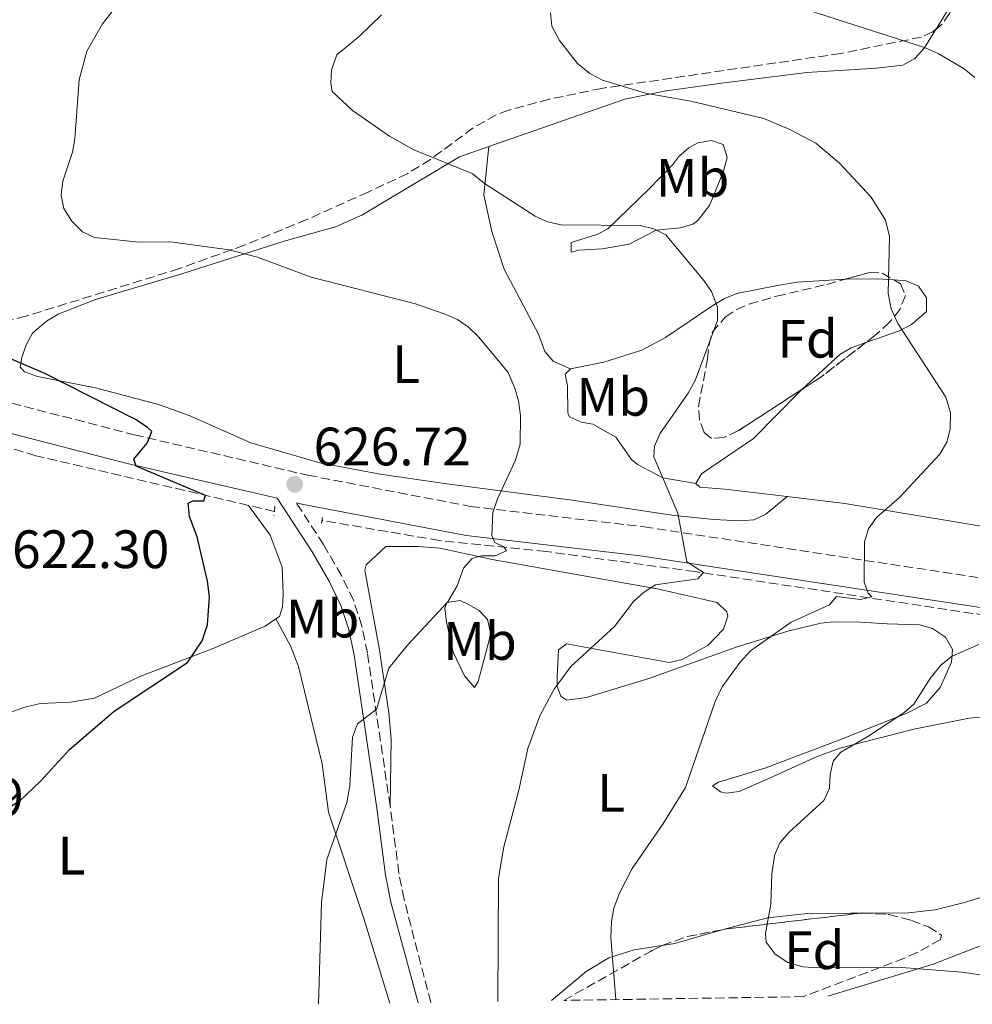
# Model space of a CAD drawing. Units: metres. Extents: x 607556 to 611009, y 4722327 to 4724694.
# Drawn here: x 608456 to 608633, y 4722342 to 4722524 of the extents above; entities that cross this region are included whole.
import ezdxf
from ezdxf.enums import TextEntityAlignment as Align

# ---------------------------------------------------------------- set-up
doc = ezdxf.new("R2010")
doc.units = ezdxf.units.M
doc.header["$MEASUREMENT"] = 0
doc.linetypes.add('DGN Style 2', pattern=[1.7399219301090239, 1.043953158065414, -0.6959687720436097])
doc.linetypes.add('DGN Style 3', pattern=[2.435890702152634, 1.739921930109024, -0.6959687720436097])
for name, color, linetype, lineweight in [('Barranco lineal', 142, 'DGN Style 3', 13), ('Camino', 7, 'DGN Style 3', 0), ('Cota de punto acotado terreno', 7, 'Continuous', 0), ('Curva de nivel directora', 30, 'Continuous', 30), ('Curva de nivel intermedia', 30, 'Continuous', 0), ('Etiqueta de uso rústico', 92, 'Continuous', 0), ('Etiqueta de zona arbolada', 92, 'Continuous', 0), ('Línea de cambio de uso (parcela vista)', 92, 'Continuous', 0), ('Margen derecho', 7, 'Continuous', 0), ('Pontón-alcantarilla (pasos de agua)', 1, 'DGN Style 2', 0), ('Punto acotado terreno (símbolo)', 7, 'Continuous', 0), ('Zona arbolada', 92, 'DGN Style 3', 0)]:
    doc.layers.add(name, color=color, linetype=linetype, lineweight=lineweight)
doc.styles.add('Style-Arial', font='arial.ttf')

# ---------------------------------------------------------------- blocks, each defined once
blk = doc.blocks.new('5PATER')
at = {"layer": 'Punto acotado terreno (símbolo)', "linetype": 'Continuous', "lineweight": 0}
h = blk.add_hatch(color=51, dxfattribs=at)
edge = h.paths.add_edge_path()
edge.add_ellipse((0, 0), major_axis=(-0.1095731443231308, -0.1110710700762829), ratio=0.9994222409660317, start_angle=0, end_angle=360)

msp = doc.modelspace()

# ---------------------------------------------------------------- linework, layer by layer
at = {"layer": 'Barranco lineal', "color": 142, "linetype": 'DGN Style 3', "lineweight": 13, "extrusion": (-0.06141284653694454, 0.01426114217679372, 0.9980105621204833), "elevation": 30601.86392501091, "flags": 128}
msp.add_lwpolyline([(-4737675.749802969, -474491.5249530501), (-4737675.74980297, -474496.4419236623)], dxfattribs=at)
at = {"layer": 'Barranco lineal', "color": 142, "linetype": 'DGN Style 3', "lineweight": 13}
for points in [[(608498.5199999996, 4722434.119999999, 625.429999999993), (608459.04, 4722443.33, 622.8500000000058), (608444.5999999996, 4722447.74, 621.9600000000064), (608433.9800000006, 4722451.560000001, 621.5099999999948)], [(608722.8600000005, 4722402.17, 653.8399999999965), (608707.0700000003, 4722403.619999999, 652.0500000000029), (608689.5, 4722405.82, 650.3099999999977), (608661.0300000003, 4722409.550000001, 646.1199999999953), (608644.8700000001, 4722412.289999999, 644.6600000000036), (608581.3099999996, 4722421.84, 635.2899999999936), (608553.6699999999, 4722425.57, 631.070000000007), (608533.8799999999, 4722427.609999999, 628.9499999999971), (608512.1200000001, 4722431.33, 626.4799999999959)]]:
    msp.add_polyline3d(points, dxfattribs=at)
at = {"layer": 'Camino', "color": 7, "linetype": 'DGN Style 3', "lineweight": 0}
for points in [[(608300.8599999996, 4722509.740000002, 613.8399999999966), (608327.36, 4722504.580000001, 614.5500000000029), (608348.9299999995, 4722499, 615.1000000000059), (608369.339999999, 4722494.570000002, 616.1999999999971), (608387.7500000001, 4722488.4, 617.3099999999978), (608402.4400000019, 4722481.34, 617.6699999999983), (608413.98, 4722472.820000002, 618.9600000000064), (608426.1000000014, 4722464.310000001, 620.7899999999937), (608438.7699999983, 4722458.100000001, 622.0800000000017), (608454.5899999987, 4722453.060000002, 623.3699999999955), (608477.3000000004, 4722447.210000001, 625.0200000000041), (608509.5000000005, 4722439.710000002, 626.6699999999983), (608539.6700000009, 4722433.92, 629.7899999999937), (608571.8399999996, 4722430.150000001, 634.3800000000048), (608654.5700000004, 4722417.59, 645.7700000000042), (608698.5299999998, 4722411.050000002, 651.4600000000065), (608726.9600000011, 4722408.11, 654.5800000000019), (608739.3199999996, 4722407.12, 655.779999999999), (608749.6399999993, 4722406.28, 656.7899999999936), (608771.449999998, 4722406.160000001, 658.2599999999948), (608779.5199999993, 4722406.550000003, 659.070000000007)], [(608524.769999999, 4722378.390000002, 631.3500000000059), (608520.5300000011, 4722406.78, 628.9600000000064), (608519.5299999998, 4722411.74, 628.1999999999972), (608517.9600000005, 4722416.53, 627.6300000000047), (608515.7199999987, 4722421.130000001, 627.2299999999959), (608512.4299999987, 4722426.850000001, 626.7700000000041), (608507.339999999, 4722434.61, 626.550000000003)], [(608532.2899999982, 4722341.980000001, 633.0200000000041), (608527.3299999982, 4722361.140000001, 632.3600000000009), (608526.3799999983, 4722365.960000002, 632.1999999999971), (608524.769999999, 4722378.390000002, 631.3500000000059)]]:
    msp.add_polyline3d(points, dxfattribs=at)
at = {"layer": 'Curva de nivel directora', "color": 30, "linetype": 'Continuous', "lineweight": 30, "elevation": 625.0000000000001, "flags": 128}
msp.add_lwpolyline([(608451.569999999, 4722376.680000001), (608456.0599999995, 4722379.350000001), (608459.8799999994, 4722382.92), (608465.2799999996, 4722388.900000001), (608473.6100000001, 4722395.990000002), (608487.1699999988, 4722404.970000003), (608489.88, 4722409.04), (608490.8799999993, 4722411.960000002), (608491.2399999991, 4722417.189999999), (608490.859999999, 4722420.08), (608488.9700000003, 4722428.310000002), (608487.5300000008, 4722432.060000001), (608487.2899999995, 4722434.550000001), (608488.159999999, 4722434.980000001), (608490.230000001, 4722434.990000002), (608490.5100000004, 4722435.930000001), (608477.6799999982, 4722441.380000001), (608477.1999999998, 4722442.690000001), (608479.7100000001, 4722445.630000004), (608480.5399999992, 4722447.800000001), (608479.6899999998, 4722448.640000001), (608477.5199999994, 4722450.029999999), (608460.6999999997, 4722458.560000001), (608452.9599999993, 4722461.880000002)], dxfattribs=at)
at = {"layer": 'Curva de nivel intermedia', "color": 30, "linetype": 'Continuous', "lineweight": 0, "flags": 128}
for points, elevation in [([(608511.4900000021, 4722341.649999999), (608512.0399999997, 4722360.49), (608513.0099999997, 4722368.470000001), (608516.7200000001, 4722379.06), (608517.2800000011, 4722382.12), (608517.7999999997, 4722391.179999999), (608518.7200000006, 4722393.650000001), (608522.2300000021, 4722396.38), (608524.5200000008, 4722403.92), (608527.9000000005, 4722408.17), (608535.4700000011, 4722416.230000001), (608537.2100000001, 4722419.179999999), (608538.360000001, 4722422.480000001), (608539.9900000006, 4722424.26), (608541.6300000012, 4722424.74), (608544.2199999995, 4722424.760000001), (608546.3300000017, 4722425.71), (608545.8500000011, 4722426.42), (608544.2000000017, 4722427.230000001), (608543.6000000003, 4722428.509999999), (608543.7800000014, 4722432.779999998), (608544.6599999998, 4722435.33), (608548.0100000004, 4722442.480000001), (608548.8799999999, 4722445.480000001), (608548.9500000014, 4722450.769999999), (608548.5800000003, 4722453.470000002), (608547.8499999995, 4722455.859999998), (608546.6600000004, 4722458.739999999), (608541.1999999997, 4722465.279999999), (608539.310000001, 4722467.15), (608537.2500000002, 4722468.57), (608534.7699999993, 4722469.649999999), (608529.4900000019, 4722471.480000001), (608510.0900000005, 4722476.439999999), (608500.1799999997, 4722480.13), (608494.8900000014, 4722481.489999999), (608484.0500000007, 4722482.939999999), (608478.1900000002, 4722482.890000001), (608469.9500000011, 4722483.77), (608467.6800000002, 4722484.8), (608465.6999999998, 4722486.789999999), (608464.2699999993, 4722489.130000001), (608463.780000002, 4722491.59), (608464.0800000017, 4722494.189999999), (608465.8300000017, 4722499.599999999), (608466.2699999998, 4722502.06), (608467.1200000015, 4722513.019999999), (608468.5099999994, 4722518.31), (608471.4100000008, 4722523.390000001), (608474.8399999995, 4722527.710000001)], 630.0000000000001), ([(608544.7000000001, 4722342.17), (608544.8699999999, 4722364.969999999), (608545.7700000008, 4722370.62), (608548.6200000006, 4722381.34), (608550.2900000003, 4722389.08), (608552.5099999999, 4722395.119999999), (608555.1800000009, 4722400.079999999), (608558.2499999999, 4722404.269999999), (608566.3900000004, 4722411.67), (608569.8600000015, 4722416.289999999), (608571.7100000001, 4722417.970000001), (608573.99, 4722419.369999999), (608581.8100000008, 4722420.5), (608582.8600000013, 4722421.680000001), (608579.7900000003, 4722423.66), (608578.1200000005, 4722432.659999999), (608573.6500000001, 4722443.119999998), (608573.7500000007, 4722445.119999998), (608574.7499999999, 4722447.409999999), (608580.0200000004, 4722454.92), (608581.29, 4722457.28), (608585.4400000006, 4722468.359999999), (608585.4699999997, 4722470.859999998), (608584.3400000011, 4722473.76), (608582.9200000018, 4722475.820000002), (608575.9099999999, 4722484.27), (608573.6800000014, 4722485.390000001), (608571.110000001, 4722485.970000001), (608556.4800000017, 4722486.099999998), (608553.9500000015, 4722486.67), (608551.6400000004, 4722487.73), (608542.2300000002, 4722493.760000001), (608539.9800000016, 4722495.630000001), (608529.1299999999, 4722500.01), (608524.6100000002, 4722502.539999999), (608517.7900000007, 4722507.33), (608513.9999999999, 4722510.819999999), (608513.7600000007, 4722512.349999998), (608513.9000000015, 4722514.840000001), (608514.8899999994, 4722517.65), (608519.1000000006, 4722521.09), (608523.1500000008, 4722525.039999999)], 635.0000000000001), ([(608566.6200000005, 4722342.519999999), (608565.7100000008, 4722354.029999998), (608565.8000000002, 4722356.970000001), (608566.2500000016, 4722359.439999999), (608567.290000001, 4722362.27), (608569.6300000013, 4722366.829999999), (608575.2999999997, 4722375.019999999), (608579.5300000008, 4722381.82), (608585.0400000006, 4722397.779999999), (608586.3500000006, 4722400.490000002), (608589.6500000019, 4722405.07), (608591.5800000008, 4722407.16), (608599.1, 4722412.46), (608606.2400000013, 4722415.689999999), (608607.5199999998, 4722417.230000001), (608612.0000000015, 4722416.680000001), (608614.1100000015, 4722417.160000001), (608613.4000000006, 4722417.859999998), (608612.6800000009, 4722419.859999998), (608612.73, 4722427.38), (608613.49, 4722429.760000001), (608614.9699999997, 4722431.899999999), (608619.2000000009, 4722435.599999999), (608626.7100000011, 4722443.59), (608627.9900000019, 4722445.829999999), (608628.610000001, 4722448.259999999), (608628.6800000003, 4722451.279999998), (608627.8100000008, 4722454.17), (608618.8800000013, 4722467.859999999), (608617.6900000023, 4722470.55), (608617.0799999997, 4722473.369999999), (608617.3800000014, 4722483.98), (608616.6200000015, 4722486.999999999), (608613.9400000015, 4722491.230000001), (608608.0800000009, 4722497.52), (608603.7000000001, 4722501.230000001), (608598.8600000007, 4722503.779999998), (608594.0400000017, 4722505.819999999), (608580.4900000021, 4722509.039999999), (608572.1300000002, 4722510.509999999), (608564.1200000015, 4722512.909999999), (608561.7600000012, 4722514.189999999), (608559.5100000004, 4722516.05), (608556.1900000012, 4722520.259999999), (608554.7600000006, 4722522.949999999), (608554.5000000013, 4722525.439999999)], 640), ([(608633.1999999998, 4722513.41), (608631.1900000004, 4722515.039999999), (608626.4000000004, 4722517.86), (608623.8700000001, 4722518.98), (608602.4300000003, 4722525.859999999)], 645.0000000000001), ([(608640.7300000001, 4722346.100000001), (608630.8300000007, 4722347.62), (608619.6500000001, 4722348.5), (608604.1600000004, 4722348.409999999), (608601.3399999996, 4722348.619999999), (608598.5099999999, 4722349.42), (608596.1500000017, 4722350.930000001), (608594.490000001, 4722353.149999999), (608594.3600000013, 4722354.789999999), (608595.3700000016, 4722360.210000001), (608595.5599999994, 4722365.850000001), (608596.0100000009, 4722369.259999999), (608597.000000001, 4722371.560000001), (608598.6799999997, 4722373.51), (608605.2100000009, 4722379.439999999), (608606.2400000013, 4722381.720000001), (608606.3500000008, 4722384.27), (608606.9000000008, 4722386.710000001), (608608.3200000002, 4722388.4), (608613.3500000014, 4722391.26), (608620.01, 4722395.66), (608621.900000001, 4722397.300000001), (608624.9000000006, 4722402.04), (608626.8800000009, 4722404.529999999), (608628.9800000021, 4722406.189999999), (608633.9199999997, 4722408.32)], 645.0000000000001)]:
    msp.add_lwpolyline(points, dxfattribs=dict(at, elevation=elevation))
at = {"layer": 'Línea de cambio de uso (parcela vista)', "color": 92, "linetype": 'Continuous', "lineweight": 0, "extrusion": (0.834181516988084, -0.5398235636444809, 0.1128349097116329), "elevation": -2041551.419361942, "flags": 128}
msp.add_lwpolyline([(4295423.15425951, 232488.9740071323), (4295423.218402621, 232488.9829643353), (4295430.48376675, 232490.6405500932)], dxfattribs=at)
at = {"layer": 'Línea de cambio de uso (parcela vista)', "color": 92, "linetype": 'Continuous', "lineweight": 0, "extrusion": (-0.08520450002317162, -0.0007146984597104151, 0.9963632281361617), "elevation": -54587.07776245153, "flags": 128}
msp.add_lwpolyline([(-4717087.553514225, 645898.3361161794), (-4717087.553514225, 645898.8865372268)], dxfattribs=at)
at = {"layer": 'Línea de cambio de uso (parcela vista)', "color": 92, "linetype": 'Continuous', "lineweight": 0, "extrusion": (-0.2726581312710103, 0.848727716211238, 0.4531211837761028), "elevation": 3842349.784198883, "flags": 128}
msp.add_lwpolyline([(-2023786.698305786, -1952335.37823092), (-2023789.019573696, -1952334.549355618), (-2023798.32977731, -1952333.931693218), (-2023798.368664574, -1952333.924866674)], dxfattribs=at)
at = {"layer": 'Línea de cambio de uso (parcela vista)', "color": 92, "linetype": 'Continuous', "lineweight": 0}
for points in [[(608543.0599999996, 4722500.609999999, 635.5099999999948), (608568.25, 4722509.41, 638.6900000000023), (608575.5999999996, 4722510.91, 639.029999999999), (608586.2199999997, 4722512.380000001, 639.8500000000058), (608602.04, 4722514.33, 641.9400000000023), (608614.9500000002, 4722515.15, 643.4100000000036), (608619.8499999996, 4722515.730000001, 644.5), (608622.04, 4722516.939999999, 645.0500000000029), (608623.8200000003, 4722518.91, 645.4100000000036), (608625.9759999998, 4722522.355599999, 645.9710999999952)], [(608598.3499999996, 4722435.75, 638.0899999999965), (608594.4299999997, 4722432.5, 637.5399999999936), (608592.2000000002, 4722431.470000001, 637.3399999999965), (608589.6100000005, 4722431.25, 637.1900000000023), (608584.7999999998, 4722431.529999999, 636.6600000000036), (608577.4199999999, 4722432.230000001, 635.4900000000052), (608558.54, 4722435.09, 632.2100000000064), (608535.2599999999, 4722438.119999999, 628.570000000007), (608522.9299999997, 4722439.91, 627.429999999993), (608511.7100000001, 4722441.99, 627.0500000000029), (608498.9199999999, 4722445.74, 626.6999999999971), (608487.4900000002, 4722450.810000001, 626.2700000000041), (608481.7800000003, 4722452.83, 626.0599999999977), (608470.1399999997, 4722455.92, 625.6000000000058), (608459.3700000001, 4722457.99, 625.4199999999983), (608456.9800000006, 4722458.9, 625.0800000000017), (608456.1299999999, 4722459.76, 625.0500000000029), (608456.4699999997, 4722461.550000001, 625.4199999999983), (608457.2599999999, 4722463.890000001, 625.8600000000006), (608458.4400000004, 4722466.07, 626.25), (608461.0300000003, 4722468.24, 626.5500000000029), (608463.2000000002, 4722469.550000001, 626.6699999999983), (608470.0999999996, 4722472.27, 626.9400000000023), (608486.1399999997, 4722477.02, 628.3899999999994), (608505.0800000001, 4722483.09, 629.820000000007), (608514.6100000005, 4722485.75, 630.9100000000036), (608519.5300000003, 4722487.880000001, 631.6699999999983), (608537.5999999996, 4722498.699999999, 634.820000000007), (608543.0599999996, 4722500.609999999, 635.5099999999948)], [(608558.2199999997, 4722459.430000001, 631.029999999999), (608554.9800000006, 4722460.84, 630.3800000000047), (608553.4500000002, 4722462.66, 630.2200000000012), (608552.25, 4722465.84, 630.4700000000012), (608545.9199999999, 4722477.880000001, 632.3000000000029), (608543.6200000001, 4722484.859999999, 633.7899999999936), (608542.1299999999, 4722491.680000001, 634.5200000000041), (608543.0599999996, 4722500.609999999, 635.5099999999948)], [(608558.3200000003, 4722481.050000001, 633.9100000000036), (608558.3099999996, 4722482.84, 633.9100000000036), (608563.0899999999, 4722484.310000001, 634.5200000000041), (608565.0999999996, 4722485.4, 635.0099999999948), (608572.5800000001, 4722492.630000001, 637.3999999999943), (608577.2100000001, 4722497.33, 638.5), (608578.2699999996, 4722498.779999999, 638.679999999993), (608580.1500000004, 4722500.390000001, 638.8999999999943), (608581.8399999999, 4722501.310000001, 639.0500000000029), (608584.3200000003, 4722501.720000001, 639.1000000000058), (608586.5, 4722500.99, 638.679999999993), (608587.2300000006, 4722498.609999999, 638.2200000000012), (608586.5899999999, 4722496.060000001, 637.7599999999948), (608583.9500000002, 4722489.730000001, 636.1600000000036), (608581.7699999996, 4722486.84, 635.6699999999983), (608580.8799999999, 4722486.24, 635.5599999999977), (608578.5099999999, 4722485.58, 635.0800000000017), (608574.0700000003, 4722485.109999999, 634.820000000007), (608569.0700000003, 4722482.560000001, 634.0899999999965), (608564.1500000004, 4722481.66, 633.7400000000052), (608559.75, 4722481.42, 633.9100000000036), (608558.3200000003, 4722481.050000001, 633.9100000000036)], [(608609.1222999999, 4722476.038600001, 638.2642000000051), (608600.2100000001, 4722475.49, 637.0899999999965), (608596.5700000003, 4722474.890000001, 636.1100000000006), (608589.0499999998, 4722473.390000001, 635.0099999999948), (608586.7599999999, 4722472.470000001, 634.8000000000029), (608584.6100000005, 4722471.17, 634.6900000000023), (608575.7999999998, 4722465.24, 633.3300000000017), (608571.4299999997, 4722462.859999999, 632.7200000000012), (608564.4000000004, 4722460.65, 632.070000000007), (608558.2199999997, 4722459.430000001, 631.029999999999)], [(608618.1471999995, 4722475.914200001, 640.8062999999966), (608615.2100000001, 4722476.109999999, 640.6999999999971), (608609.4699999997, 4722476.060000001, 638.3099999999977), (608609.1222999999, 4722476.038600001, 638.2642000000051)], [(608612.9841999998, 4722464.301700001, 639.0583000000044), (608619.2300000006, 4722466.460000001, 639.779999999999), (608621.4100000003, 4722467.66, 640.1499999999943), (608624.2199999997, 4722470.08, 640.6999999999971), (608624.2199999997, 4722472.560000001, 641.0599999999977), (608622.75, 4722474.730000001, 640.8800000000047), (608620.4600000001, 4722475.76, 640.8899999999994), (608618.1471999995, 4722475.914200001, 640.8062999999966)], [(608601.1856000006, 4722455.6643, 637.6434000000008), (608608.1500000004, 4722462.07, 638.5), (608610.2300000006, 4722463.350000001, 638.7400000000052), (608612.9841999998, 4722464.301700001, 639.0583000000044)], [(608558.2199999997, 4722459.430000001, 631.029999999999), (608557.2400000002, 4722458.439999999, 631.1499999999943), (608557.6200000001, 4722456.289999999, 631.1499999999943), (608557.7199999997, 4722451.289999999, 631.4700000000012), (608558.0199999996, 4722450.560000001, 631.5200000000041), (608560.2199999997, 4722449.539999999, 631.6600000000036), (608562.3399999999, 4722449.16, 631.8899999999994), (608566.5800000001, 4722446.74, 632.9700000000012), (608569.5199999996, 4722442.640000001, 634.1300000000047), (608570.6399999997, 4722441.689999999, 634.4600000000064), (608575.3300000001, 4722439.210000001, 635.5599999999977), (608581.4299999997, 4722438.189999999, 636.2899999999936)], [(608581.4299999997, 4722438.189999999, 636.2899999999936), (608582.4900000002, 4722439.99, 636.4799999999959), (608592.1299999999, 4722446.52, 637.3999999999943), (608600.6699999999, 4722455.189999999, 637.5800000000017), (608601.1856000006, 4722455.6643, 637.6434000000008)], [(608825.5899999999, 4722455.810000001, 668.1999999999971), (608818.5199999996, 4722455.480000001, 665.6199999999953), (608816.2599999999, 4722455.380000001, 665.0800000000017), (608805.8700000001, 4722454.939999999, 663.9799999999959), (608800.9400000004, 4722454.380000001, 663.3600000000006), (608783.3200000003, 4722449.029999999, 660.6699999999983), (608780.9100000003, 4722448.550000001, 660.2299999999959), (608770.0599999996, 4722447.49, 657.7400000000052), (608760.2699999996, 4722445.5, 657.4700000000012), (608756.9100000003, 4722444.58, 656.9799999999959), (608752.2999999998, 4722442.82, 656.1399999999994), (608741.2300000006, 4722436.199999999, 654.6600000000036), (608731.4000000004, 4722432.230000001, 653.679999999993), (608717.75, 4722428.439999999, 652.070000000007), (608707.4100000003, 4722426.970000001, 650.3399999999965), (608700.0700000003, 4722425.560000001, 649.6699999999983), (608694.3399999999, 4722424.720000001, 648.8699999999953), (608687.3799999999, 4722423.960000001, 648.25), (608682.5099999999, 4722423.91, 647.679999999993), (608672.6100000005, 4722424.310000001, 646.279999999999), (608659.8600000005, 4722426.029999999, 644.3600000000006), (608642.1200000001, 4722428.970000001, 642.3500000000058), (608609.0800000001, 4722434.449999999, 639.4199999999983), (608598.3499999996, 4722435.75, 638.0899999999965)], [(608598.3499999996, 4722435.75, 638.0899999999965), (608586.8200000003, 4722437.15, 636.6600000000036), (608582.1600000003, 4722437.470000001, 636.2899999999936), (608581.4299999997, 4722438.189999999, 636.2899999999936)], [(608503.5899999999, 4722413.08, 626.1999999999971), (608504.2599999999, 4722413.529999999, 626.1999999999971), (608504.79, 4722415.33, 626.1100000000006), (608504.9500000002, 4722417.66, 626.0200000000041), (608504.7300000006, 4722422.680000001, 625.8300000000017), (608502.5, 4722428.59, 626.029999999999), (608498.5199999996, 4722434.119999999, 625.929999999993)], [(608636.4500000002, 4722395.07, 648.4600000000064), (608632.1500000004, 4722394.680000001, 648.0899999999965), (608621.8499999996, 4722392.65, 646.75), (608608.1699999999, 4722389.119999999, 645.8899999999994), (608603.5300000003, 4722387.41, 644.9700000000012), (608596.8799999999, 4722384.390000001, 643.3099999999977), (608589.4800000006, 4722381.09, 641.9700000000012), (608587.0599999996, 4722380.77, 641.6199999999953), (608585.9900000002, 4722381.050000001, 641.4799999999959), (608584.5499999998, 4722382.119999999, 641.3000000000029), (608585.6200000001, 4722382.84, 641.1100000000006), (608594.2100000001, 4722385.42, 642.2100000000064), (608608.1600000003, 4722390.640000001, 643.9600000000064), (608620.4500000002, 4722395.529999999, 645.4100000000036), (608624.2400000002, 4722397.49, 645.6999999999971), (608626.7300000006, 4722400.380000001, 645.3399999999965), (608628.8399999999, 4722405.060000001, 645.1499999999943), (608629.04, 4722407.439999999, 644.5200000000041), (608627.7300000006, 4722409.710000001, 643.8699999999953), (608625.3300000001, 4722411.289999999, 643.6399999999994), (608622.9000000004, 4722411.970000001, 643.529999999999), (608616.9500000002, 4722412.140000001, 643.1300000000047), (608612, 4722412.49, 642.320000000007), (608607.0599999996, 4722412.560000001, 641.429999999993), (608604.5999999996, 4722412.289999999, 641.070000000007), (608598.4800000006, 4722410.789999999, 640.5599999999977), (608588.9500000002, 4722407.84, 640), (608572.7100000001, 4722402.050000001, 638.0200000000041), (608561.2000000002, 4722398.52, 636.3500000000058), (608557.5199999996, 4722398.050000001, 635.7899999999936), (608556.4400000004, 4722398.76, 635.2400000000052), (608555.7100000001, 4722400.539999999, 634.8699999999953), (608555.7000000002, 4722402.34, 634.320000000007), (608556, 4722407.32, 634.1399999999994), (608557.4400000004, 4722408.449999999, 634.1300000000047), (608576.4800000006, 4722405.01, 637.8099999999977), (608578.9000000004, 4722405.560000001, 637.9600000000064), (608583.6500000004, 4722408.17, 638.4900000000052), (608586.5800000001, 4722411.189999999, 638.320000000007), (608587.4000000004, 4722413.59, 637.820000000007), (608587.1699999999, 4722414.42, 637.6199999999953), (608585.3799999999, 4722416.109999999, 637.1000000000058), (608574.5700000003, 4722418.59, 635.5099999999948), (608543.6900000004, 4722424.119999999, 630.6399999999994), (608533.9600000001, 4722426.189999999, 629.179999999993), (608530.04, 4722426.529999999, 628.6199999999953), (608523.9500000002, 4722426.480000001, 628.070000000007), (608520.3099999996, 4722423.109999999, 627.6699999999983), (608520.04, 4722422.140000001, 627.7100000000064), (608522.7199999997, 4722407.640000001, 629.5500000000029), (608524.5099999999, 4722395.74, 630.7200000000012), (608524.9400000004, 4722390.77, 630.9499999999971), (608524.7699999996, 4722378.390000001, 631.3500000000058)], [(608540.3799999999, 4722400.390000001, 632.6300000000047), (608538.5700000003, 4722402.52, 632.2599999999948), (608536.4600000001, 4722406.930000001, 631.1999999999971), (608535.1900000004, 4722412.49, 630.5), (608534.8899999997, 4722415.050000001, 630.2400000000052), (608535.2400000002, 4722416.130000001, 630.2400000000052), (608537.7199999997, 4722416.470000001, 630.279999999999), (608539.1900000004, 4722415.800000001, 630.429999999993), (608541.2800000003, 4722414.630000001, 631.1199999999953), (608542.79, 4722412.960000001, 631.8999999999943), (608543.3499999996, 4722410.550000001, 632.5899999999965), (608543.1799999997, 4722409.369999999, 632.820000000007), (608541.0899999999, 4722401.470000001, 632.6300000000047), (608540.3799999999, 4722400.390000001, 632.6300000000047)], [(608438.8399999999, 4722389.92, 624.1600000000036), (608449.9000000004, 4722394.279999999, 623.8899999999994), (608456.9900000002, 4722396.730000001, 624.1100000000006), (608459.9100000003, 4722397.41, 624.179999999993), (608465.4699999997, 4722397.630000001, 624.4600000000064), (608469.9500000002, 4722398.380000001, 624.5500000000029), (608478.3499999996, 4722402.390000001, 624.6399999999994), (608491.7599999999, 4722407.52, 625.5599999999977), (608501.5899999999, 4722411.720000001, 626.1999999999971), (608503.5899999999, 4722413.08, 626.1999999999971)], [(608524.7199999997, 4722341.859999999, 631.5099999999948), (608519.8700000001, 4722357.58, 630.9900000000052), (608513.3200000003, 4722377.279999999, 629.1199999999953), (608512.1799999997, 4722386.230000001, 628.570000000007), (608507.79, 4722404.289999999, 627.3300000000017), (608506.2699999996, 4722408.07, 626.9199999999983), (608503.5899999999, 4722413.08, 626.1999999999971)], [(608605.9500000002, 4722343.140000001, 642.4600000000064), (608625.4800000006, 4722349.07, 645.320000000007), (608638.5, 4722354.15, 646.1399999999994), (608655.1699999999, 4722359.039999999, 648.25), (608667.7999999998, 4722363.4, 649.4199999999983), (608674.7999999998, 4722365.310000001, 650.1199999999953), (608684.3099999996, 4722367.060000001, 651.0899999999965), (608696.4900000002, 4722368.59, 651.4600000000064), (608713.4699999997, 4722372.84, 651.2700000000041), (608731.2199999997, 4722376.390000001, 651.6399999999994), (608749.1299999999, 4722380.480000001, 651.6399999999994), (608767.3899999997, 4722383.850000001, 653.8500000000058), (608788.4299999997, 4722387.730000001, 655.4199999999983), (608809.4100000003, 4722393.66, 658.4400000000023), (608822.8799999999, 4722396.83, 660.6399999999994), (608827.7699999996, 4722397.430000001, 661.5800000000017), (608840.0099999999, 4722398, 664.0599999999977), (608852.7000000002, 4722399.779999999, 665.9600000000064), (608859, 4722400.25, 666.8600000000006), (608866.4600000001, 4722399.9, 667.820000000007), (608872.9000000004, 4722398.600000001, 668.279999999999), (608883.4500000002, 4722394.65, 668.3999999999943), (608884.1172000002, 4722394.2412, 668.3938999999956)], [(608612.6147999996, 4722358.5606, 646.8706999999995), (608620.9100000003, 4722358.630000001, 647.5800000000017), (608625.8499999996, 4722359.16, 647.9199999999983), (608631.29, 4722360.5, 648.320000000007), (608639.5199999996, 4722363.07, 649.6000000000058), (608654.9100000003, 4722367.140000001, 650.8899999999994), (608659.9000000004, 4722368.83, 651.5500000000029)], [(608586.5376000004, 4722355.5001, 644.0966999999946), (608594.7300000006, 4722357.699999999, 645.5599999999977), (608602.1399999997, 4722358.480000001, 646.4199999999983), (608610.1500000004, 4722358.539999999, 646.6600000000036), (608612.0663999999, 4722358.556, 646.8237999999983)], [(608554.6799999997, 4722342.33, 636.75), (608561.0899999999, 4722347.76, 638.9499999999971), (608565.29, 4722350.24, 640.0800000000017), (608570.0300000003, 4722351.77, 641.1499999999943), (608575.2251000004, 4722352.557600001, 642.801099999997)]]:
    msp.add_polyline3d(points, dxfattribs=at)
at = {"layer": 'Margen derecho', "color": 7, "linetype": 'Continuous', "lineweight": 0}
for points in [[(608299.8500000016, 4722504.380000002, 613.8399999999966), (608326.1599999998, 4722499.260000001, 614.5500000000029), (608347.6700000011, 4722493.7, 615.1000000000059), (608367.8900000006, 4722489.310000001, 616.1999999999971), (608385.6900000017, 4722483.34, 617.3099999999978), (608399.61, 4722476.65, 617.6699999999983), (608410.7899999982, 4722468.4, 618.9600000000064), (608423.3099999975, 4722459.600000001, 620.7899999999937), (608436.7299999996, 4722453.02, 622.0800000000017), (608453.0799999977, 4722447.810000001, 623.3699999999955), (608476.0100000007, 4722441.910000001, 625.0200000000041), (608503.8099999975, 4722435.430000001, 626.479999999996), (608510.3000000007, 4722425.540000003, 626.7700000000041), (608513.5100000004, 4722419.960000001, 627.2299999999959), (608515.6400000005, 4722415.590000002, 627.6300000000047), (608517.1099999989, 4722411.100000001, 628.1999999999972), (608518.0700000002, 4722406.350000001, 628.9600000000064), (608522.3000000013, 4722378.020000001, 631.3500000000059), (608523.9100000006, 4722365.560000001, 632.1999999999971), (608524.8899999997, 4722360.580000003, 632.3600000000009), (608529.949999998, 4722341.940000001, 632.979999999996)], [(608507.339999999, 4722434.61, 626.550000000003), (608508.3700000016, 4722434.369999999, 626.6699999999983), (608538.8399999995, 4722428.530000002, 629.7899999999937), (608571.1099999987, 4722424.750000001, 634.3800000000048), (608653.7600000014, 4722412.200000001, 645.7700000000042), (608697.839999999, 4722405.640000001, 651.4600000000065), (608726.4600000005, 4722402.690000001, 654.5800000000019), (608735.0300000003, 4722401.99, 655.4100000000036)]]:
    msp.add_polyline3d(points, dxfattribs=at)
at = {"layer": 'Pontón-alcantarilla (pasos de agua)', "color": 1, "linetype": 'DGN Style 2', "lineweight": 0, "extrusion": (-0.009826887229749842, -0.1040493942998233, 0.9945235823414212), "elevation": -496723.496738843, "flags": 128}
msp.add_lwpolyline([(161775.8392131937, 4732732.161678592), (161775.8392131936, 4732730.343712695)], dxfattribs=at)
at = {"layer": 'Pontón-alcantarilla (pasos de agua)', "color": 1, "linetype": 'DGN Style 2', "lineweight": 0, "extrusion": (-0.02007022997880998, -0.1475752196873391, 0.988847177476293), "elevation": -708507.4087679579, "flags": 128}
msp.add_lwpolyline([(-33430.79742783669, 4708348.964615982), (-33430.79742783657, 4708347.688880899)], dxfattribs=at)
at = {"layer": 'Zona arbolada', "color": 92, "linetype": 'DGN Style 3', "lineweight": 0, "extrusion": (0.138689577074285, -0.2337700600225114, 0.962349603963148), "elevation": -1018945.302691625, "flags": 128}
msp.add_lwpolyline([(2932998.193672183, 3609896.303595105), (2932987.850412392, 3609895.017792756), (2932983.639357966, 3609894.840098183)], dxfattribs=at)
at = {"layer": 'Zona arbolada', "color": 92, "linetype": 'DGN Style 3', "lineweight": 0, "extrusion": (-0.1216843645196407, -0.06109068955681882, 0.9906870560782166), "elevation": -361909.1703751433, "flags": 128}
msp.add_lwpolyline([(-3947293.55765033, 2637975.507896263), (-3947293.372053639, 2637976.173296893), (-3947284.834609816, 2637999.921342542)], dxfattribs=at)
at = {"layer": 'Zona arbolada', "color": 92, "linetype": 'DGN Style 3', "lineweight": 0, "extrusion": (-0.1265922174689507, -0.02111141380626873, 0.9917301642500316), "elevation": -176098.998507707, "flags": 128}
msp.add_lwpolyline([(-4557916.064645463, 1365821.982733084), (-4557916.054827278, 1365822.189215076), (-4557915.978973551, 1365822.528936391)], dxfattribs=at)
at = {"layer": 'Zona arbolada', "color": 92, "linetype": 'DGN Style 3', "lineweight": 0, "extrusion": (-0.1164586495281889, -0.08695865622823021, 0.9893814103049697), "elevation": -480887.4464276211, "flags": 128}
msp.add_lwpolyline([(-3419771.380956376, 3277939.728205013), (-3419771.379947746, 3277939.7336265), (-3419769.931906787, 3277944.481118193), (-3419766.970405533, 3277950.66926254)], dxfattribs=at)
at = {"layer": 'Zona arbolada', "color": 92, "linetype": 'DGN Style 3', "lineweight": 0, "extrusion": (-0.1096446145329623, -0.1051797813013129, 0.988390242823818), "elevation": -562787.807123723, "flags": 128}
msp.add_lwpolyline([(-2986584.830068726, 3665302.223720881), (-2986580.265206953, 3665320.323376596), (-2986579.544627334, 3665322.687520717)], dxfattribs=at)
at = {"layer": 'Zona arbolada', "color": 92, "linetype": 'DGN Style 3', "lineweight": 0}
for points in [[(608629.8002000004, 4722528.611199999, 652.0130000000064), (608628.4800000006, 4722525.279999999, 651.3699999999953), (608627.1200000001, 4722523.34, 650.9499999999971), (608625.9759999998, 4722522.355599999, 650.710500000001)], [(608628.4800000006, 4722525.279999999, 651.3699999999953), (608627.1200000001, 4722523.34, 650.9499999999971), (608625.4000000004, 4722521.859999999, 650.5899999999965), (608623.2400000002, 4722520.92, 650.279999999999), (608608.3399999999, 4722517.880000001, 649.4199999999983), (608563.9800000006, 4722511.41, 643.6600000000036), (608554.2599999999, 4722509.4, 642.429999999993), (608546.7300000006, 4722507.359999999, 641.4400000000023), (608544.4100000003, 4722506.49, 641.070000000007), (608540.1500000004, 4722504.09, 640.1000000000058), (608532.2300000006, 4722498.230000001, 637.9199999999983), (608528.0099999999, 4722495.65, 637.1100000000006), (608520.6900000004, 4722492.199999999, 636.4400000000023), (608509.2999999998, 4722487.100000001, 636.0399999999936), (608497.7300000006, 4722482.350000001, 635.4100000000036), (608485.6799999997, 4722478.01, 634.1199999999953), (608457.2199999997, 4722469.180000001, 631.029999999999), (608449.2999999998, 4722467.16, 630.4199999999983)], [(608625.9759999998, 4722522.355599999, 650.710500000001), (608625.4000000004, 4722521.859999999, 650.5899999999965), (608623.2400000002, 4722520.92, 650.279999999999), (608608.3399999999, 4722517.880000001, 649.4199999999983), (608563.9800000006, 4722511.41, 643.6600000000036), (608554.2599999999, 4722509.4, 642.429999999993), (608546.7300000006, 4722507.359999999, 641.4400000000023), (608544.4100000003, 4722506.49, 641.070000000007), (608540.1500000004, 4722504.09, 640.1000000000058), (608532.2300000006, 4722498.230000001, 637.9199999999983), (608528.0099999999, 4722495.65, 637.1100000000006), (608520.6900000004, 4722492.199999999, 636.4400000000023), (608509.2999999998, 4722487.100000001, 636.0399999999936), (608497.7300000006, 4722482.350000001, 635.4100000000036), (608485.6799999997, 4722478.01, 634.1199999999953), (608457.2199999997, 4722469.180000001, 631.029999999999), (608449.2999999998, 4722467.16, 630.4199999999983)], [(608609.1222999999, 4722476.038600001, 641.3910000000033), (608613.6200000001, 4722477.300000001, 642.2299999999959), (608615.9800000006, 4722477.180000001, 642.6199999999953), (608618.1471999995, 4722475.914200001, 642.837400000004)], [(608601.1856000006, 4722455.6643, 640.931700000001), (608589.3399999999, 4722447.970000001, 640.7700000000041), (608586.6600000003, 4722446.699999999, 640.779999999999), (608584.3600000005, 4722446.539999999, 640.779999999999), (608583, 4722447.65, 640.7599999999948), (608582.1200000001, 4722449.970000001, 640.6699999999983), (608581.9400000004, 4722452.439999999, 640.529999999999), (608583.6100000005, 4722461.289999999, 640.0200000000041), (608583.8499999996, 4722463.76, 640.0099999999948), (608584.4699999997, 4722466.180000001, 640.029999999999), (608586.9100000003, 4722469.01, 639.8999999999943), (608589.0300000003, 4722470.42, 639.6499999999943), (608591.3099999996, 4722471.42, 639.3899999999994), (608596.4299999997, 4722472.869999999, 639.2899999999936), (608605.7400000002, 4722475.09, 640.7599999999948), (608609.1222999999, 4722476.038600001, 641.3910000000033)], [(608618.1471999995, 4722475.914200001, 642.837400000004), (608619.3700000001, 4722475.199999999, 642.9600000000064), (608620.2999999998, 4722473.02, 642.7200000000012), (608619.29, 4722470.449999999, 642.1199999999953), (608617.3799999999, 4722468.07, 641.5899999999965), (608614.6500000004, 4722465.58, 641.3999999999943), (608612.9841999998, 4722464.301700001, 641.3295000000071)], [(608612.6147999996, 4722358.5606, 647.6435999999958), (608617.25, 4722358.300000001, 648.2299999999959), (608621.4100000003, 4722357.210000001, 648.7299999999959), (608624.5599999996, 4722355.980000001, 648.5800000000017), (608627, 4722354.480000001, 648.029999999999), (608626.8200000003, 4722353.67, 647.8099999999977), (608622.4900000002, 4722351.26, 648.0399999999936), (608620.1500000004, 4722350.210000001, 647.9199999999983), (608601.3899999997, 4722343.07, 642.9600000000064)]]:
    msp.add_polyline3d(points, dxfattribs=at)
for points in [[(608586.6600000003, 4722446.699999999, 640.779999999999), (608584.3600000005, 4722446.539999999, 640.779999999999), (608583, 4722447.65, 640.7599999999948), (608582.1200000001, 4722449.970000001, 640.6699999999983), (608581.9400000004, 4722452.439999999, 640.529999999999), (608583.6100000005, 4722461.289999999, 640.0200000000041), (608583.8499999996, 4722463.76, 640.0099999999948), (608584.4699999997, 4722466.180000001, 640.029999999999), (608586.9100000003, 4722469.01, 639.8999999999943), (608589.0300000003, 4722470.42, 639.6499999999943), (608591.3099999996, 4722471.42, 639.3899999999994), (608596.4299999997, 4722472.869999999, 639.2899999999936), (608605.7400000002, 4722475.09, 640.7599999999948), (608613.6200000001, 4722477.300000001, 642.2299999999959), (608615.9800000006, 4722477.180000001, 642.6199999999953), (608619.3700000001, 4722475.199999999, 642.9600000000064), (608620.2999999998, 4722473.02, 642.7200000000012), (608619.29, 4722470.449999999, 642.1199999999953), (608617.3799999999, 4722468.07, 641.5899999999965), (608614.6500000004, 4722465.58, 641.3999999999943), (608604.7199999997, 4722457.960000001, 640.9799999999959), (608589.3399999999, 4722447.970000001, 640.7700000000041)], [(608601.3899999997, 4722343.07, 642.9600000000064), (608556.9699999997, 4722342.369999999, 639.5500000000029), (608573.04, 4722351.460000001, 642.3000000000029), (608575.2300000006, 4722352.560000001, 642.6600000000036), (608579.8600000005, 4722354.210000001, 643.3500000000058), (608587.2100000001, 4722355.630000001, 644.3399999999965), (608612.2699999996, 4722358.58, 647.6000000000058), (608617.25, 4722358.300000001, 648.2299999999959), (608621.4100000003, 4722357.210000001, 648.7299999999959), (608624.5599999996, 4722355.980000001, 648.5800000000017), (608627, 4722354.480000001, 648.029999999999), (608626.8200000003, 4722353.67, 647.8099999999977), (608622.4900000002, 4722351.26, 648.0399999999936), (608620.1500000004, 4722350.210000001, 647.9199999999983)]]:
    msp.add_polyline3d(points, close=True, dxfattribs=at)

# ---------------------------------------------------------------- block references
at = {"layer": 'Punto acotado terreno (símbolo)', "color": 7, "linetype": 'Continuous', "lineweight": 0, "xscale": 10, "yscale": 10, "zscale": 10}
msp.add_blockref('5PATER', (608507.0500000007, 4722438.03, 626.7200000000012), dxfattribs=at)

# ---------------------------------------------------------------- texts
at = {"layer": 'Cota de punto acotado terreno', "color": 7, "linetype": 'Continuous', "lineweight": 0, "style": 'Style-Arial'}
for s, p in [('626.72', (608510.5500000014, 4722441.53, 626.7200000000012)), ('622.30', (608454.6499999996, 4722422.490000002, 622.3000000000029)), ('626.89', (608427.6599999998, 4722376.550000001, 626.8899999999994))]:
    msp.add_text(s, height=7.000000000000002, dxfattribs=at).set_placement(p)
at = {"layer": 'Etiqueta de uso rústico', "color": 92, "linetype": 'Continuous', "lineweight": 0, "style": 'Style-Arial'}
for s, p in [('Mb', (608580.8302462411, 4722494.84001, 637.7299999999959)), ('L', (608527.7014203786, 4722460.310010002, 629.0599999999977)), ('Mb', (608566.1402462437, 4722454.230010002, 632.3099999999977)), ('Mb', (608512.2202462422, 4722413.130010001, 627.1399999999994)), ('Mb', (608541.4102462438, 4722408.990010002, 631.9900000000052)), ('L', (608565.7514203781, 4722380.850010002, 637.8600000000006)), ('L', (608465.681420379, 4722369.200009999, 625.8399999999965))]:
    msp.add_text(s, height=7.000000000000002, dxfattribs=at).set_placement(p, align=Align.MIDDLE_CENTER)
at = {"layer": 'Etiqueta de zona arbolada', "color": 92, "linetype": 'Continuous', "lineweight": 0, "style": 'Style-Arial'}
for p in [(608602.1874413646, 4722465.010009999, 637.1999999999971), (608603.4174413661, 4722351.680009999, 645.4499999999971)]:
    msp.add_text('Fd', height=7.000000000000002, dxfattribs=at).set_placement(p, align=Align.MIDDLE_CENTER)

doc.saveas('drawing.dxf')
